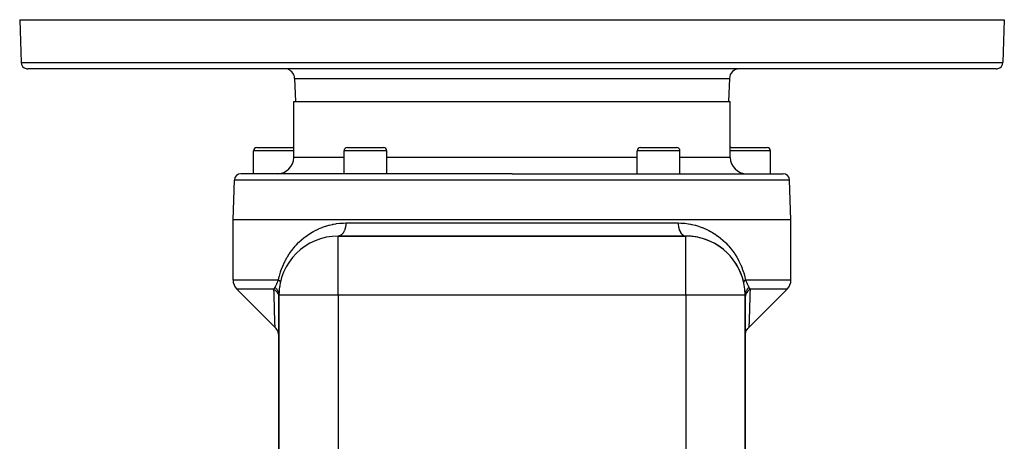
# Model space of a CAD drawing. Extents: x 24 to 1444, y -763 to 283.
# Drawn here: x 418 to 718, y 154 to 283 of the extents above; entities that cross this region are included whole.
import ezdxf

# ---------------------------------------------------------------- set-up
doc = ezdxf.new("R2010")
doc.units = 0
doc.linetypes.add('DASHED', pattern=[11.05, 8.7, -2.35])
doc.layers.get('0').update_dxf_attribs({"linetype": 'CONTINUOUS'})
doc.layers.add('NEVIDI', color=4, linetype='DASHED')

msp = doc.modelspace()

# ---------------------------------------------------------------- linework, layer by layer
at = {"color": 2}
for p, q in [((418, 283), (418.456407, 269.930201)), ((418, 283), (418.456407, 269.930201)), ((418, 283), (718, 283)), ((718, 283), (717.543593, 269.930201)), ((718, 283), (717.543593, 269.930201)), ((715.544811, 268), (420.455189, 268)), ((501.751898, 265.104698), (502, 258)), ((501.751898, 265.104698), (502, 258)), ((634.248102, 265.104698), (634, 258)), ((634.248102, 265.104698), (634, 258)), ((501.5, 241), (501.5, 258)), ((501.5, 258), (568, 258)), ((568, 258), (634.5, 258)), ((634.5, 241), (634.5, 258)), ((489.219705, 236), (489.219705, 243)), ((489.219705, 236), (489.219705, 243)), ((490.219705, 244), (501.219705, 244)), ((516.828321, 236), (516.828321, 243)), ((516.828321, 236), (516.828321, 243)), ((517.828321, 244), (528.828321, 244)), ((529.828321, 236), (529.828321, 243)), ((529.828321, 236), (529.828321, 243)), ((606.171679, 236), (606.171679, 243)), ((606.171679, 236), (606.171679, 243)), ((607.171679, 244), (618.171679, 244)), ((619.171679, 236), (619.171679, 243)), ((619.171679, 236), (619.171679, 243)), ((634.780295, 244), (645.780295, 244)), ((646.780295, 236), (646.780295, 243)), ((646.780295, 236), (646.780295, 243)), ((483, 222), (483.421487, 234.069799)), ((568, 236), (485.420268, 236)), ((568, 236), (650.579732, 236)), ((653, 222), (652.578513, 234.069799)), ((483, 203.656854), (483, 222)), ((568, 222), (483, 222)), ((653, 222), (568, 222)), ((653, 203.656854), (653, 222)), ((621, 217), (515, 217)), ((515, 217), (621, 217)), ((515, 216.985402), (515, 217)), ((621, 216.985402), (621, 217)), ((484.171573, 200.828427), (495.828379, 189.171622)), ((497, 151), (497, 199)), ((497, 199), (497, 151)), ((497.014598, 199), (497, 199)), ((639, 199), (638.985402, 199)), ((639, 151), (639, 199)), ((639, 199), (639, 151)), ((651.828427, 200.828427), (640.171578, 189.171578)), ((496.111841, 188.857136), (495.828349, 189.172409)), ((639.888143, 188.856615), (640.171588, 189.171845)), ((496.378975, 188.484589), (496.111841, 188.857136)), ((496.601711, 188.083914), (496.378975, 188.484589)), ((496.777145, 187.660389), (496.601711, 188.083914)), ((496.902975, 187.219574), (496.777145, 187.660389)), ((496.977521, 186.767254), (496.902975, 187.219574)), ((497, 186.344022), (496.977521, 186.767254)), ((639, 186.343421), (639.022479, 186.766733)), ((639.022479, 186.766733), (639.097023, 187.219052)), ((639.097023, 187.219052), (639.222851, 187.659867)), ((639.222851, 187.659867), (639.398282, 188.083391)), ((639.398282, 188.083391), (639.621014, 188.484067)), ((639.621014, 188.484067), (639.888143, 188.856615))]:
    msp.add_line(p, q, dxfattribs=at)
for centre, radius, start, end in [((420.455189, 270), 2, 182, 255.333333), ((420.455189, 270), 2, 255.384615, 270), ((498.753726, 265), 3, 75.384615, 90), ((498.753726, 265), 3, 2, 67.846154), ((637.246274, 265), 3, 90, 178), ((715.544811, 270), 2, 270, 284.615385), ((715.544811, 270), 2, 284.666667, 358), ((490.219705, 243), 1, 90, 180), ((501.219705, 243), 1, 73.68535, 90), ((517.828321, 243), 1, 90, 180), ((528.828321, 243), 1, 0, 90), ((607.171679, 243), 1, 90, 180), ((618.171679, 243), 1, 0, 90), ((634.780295, 243), 1, 90, 106.31465), ((645.780295, 243), 1, 0, 90), ((496.5, 241), 5, 270, 360), ((639.5, 241), 5, 180, 270), ((485.420268, 234), 2, 90, 178), ((650.579732, 234), 2, 2, 90), ((515, 199), 18, 90, 180), ((621, 199), 18, 0, 90), ((621, 199), 18, 12.220541, 90), ((487, 203.656854), 4, 180, 225), ((515, 199), 18, 167.779459, 180), ((649, 203.656854), 4, 315, 360)]:
    msp.add_arc(centre, radius, start, end, dxfattribs=at)
at = {"layer": 'NEVIDI', "color": 7, "linetype": 'CONTINUOUS'}
for p, q in [((418.456407, 269.930201), (717.543593, 269.930201)), ((501.751898, 265.104698), (634.248102, 265.104698)), ((501.5, 243), (489.219705, 243)), ((529.828321, 243), (516.828321, 243)), ((619.171679, 243), (606.171679, 243)), ((646.780295, 243), (634.5, 243)), ((516.828321, 241), (501.5, 241)), ((568, 241), (529.828321, 241)), ((606.171679, 241), (568, 241)), ((634.5, 241), (619.171679, 241)), ((568, 234.069799), (483.421487, 234.069799)), ((652.578513, 234.069799), (568, 234.069799)), ((508.317238, 218.84728), (509.162078, 219.246555)), ((509.162078, 219.246555), (509.289562, 219.302775)), ((509.289562, 219.302775), (510.157361, 219.658546)), ((510.157361, 219.658546), (510.287434, 219.707916)), ((510.287434, 219.707916), (511.172761, 220.017484)), ((511.172761, 220.017484), (511.305255, 220.059909)), ((511.305255, 220.059909), (512.20848, 220.32278)), ((512.20848, 220.32278), (512.343499, 220.358197)), ((512.343499, 220.358197), (513.264709, 220.573578)), ((513.264709, 220.573578), (513.402311, 220.601868)), ((513.402311, 220.601868), (513.569907, 220.634979)), ((513.569907, 220.634979), (514.341878, 220.768616)), ((514.341878, 220.768616), (514.48224, 220.789607)), ((514.48224, 220.789607), (515.440466, 220.906024)), ((515.440466, 220.906024), (515.583639, 220.91942)), ((515.583639, 220.91942), (516.56104, 220.983331)), ((516.56104, 220.983331), (516.707258, 220.988768)), ((516.707258, 220.988768), (517.382016, 220.999998)), ((517.069735, 219.020063), (517.046701, 218.953648)), ((517.112391, 219.151464), (517.069735, 219.020063)), ((517.191415, 219.432152), (517.112391, 219.151464)), ((517.208494, 219.501251), (517.191415, 219.432152)), ((517.240345, 219.641101), (517.208494, 219.501251)), ((517.296672, 219.938909), (517.240345, 219.641101)), ((517.307789, 220.009243), (517.296672, 219.938909)), ((517.328256, 220.154961), (517.307789, 220.009243)), ((517.360571, 220.464521), (517.328256, 220.154961)), ((517.365869, 220.535136), (517.360571, 220.464521)), ((517.374571, 220.684142), (517.365869, 220.535136)), ((517.382016, 220.999998), (517.374571, 220.684142)), ((517.382022, 221), (568, 221)), ((568, 221), (618.617978, 221)), ((618.617973, 221), (619.438602, 220.983332)), ((618.617978, 221), (618.618462, 220.919345)), ((618.618462, 220.919345), (618.634118, 220.535134)), ((618.634118, 220.535134), (618.639419, 220.464517)), ((618.639419, 220.464517), (618.646139, 220.386746)), ((618.646139, 220.386746), (618.692204, 220.009234)), ((618.692204, 220.009234), (618.703318, 219.938903)), ((618.703318, 219.938903), (618.7159, 219.864904)), ((618.7159, 219.864904), (618.791503, 219.501257)), ((618.791503, 219.501257), (618.808584, 219.432151)), ((618.808584, 219.432151), (618.826437, 219.363573)), ((618.826437, 219.363573), (618.930258, 219.020058)), ((618.930258, 219.020058), (618.953293, 218.953646)), ((619.438602, 220.983332), (619.584456, 220.976844)), ((619.584456, 220.976844), (620.56004, 220.905974)), ((620.56004, 220.905974), (620.703276, 220.891533)), ((620.703276, 220.891533), (621.660996, 220.768133)), ((621.660996, 220.768133), (621.801698, 220.746043)), ((621.801698, 220.746043), (622.430064, 220.634893)), ((622.430064, 220.634893), (622.741706, 220.572136)), ((622.741706, 220.572136), (622.879796, 220.542692)), ((622.879796, 220.542692), (623.802738, 220.319676)), ((623.802738, 220.319676), (623.9384, 220.282998)), ((623.9384, 220.282998), (624.844346, 220.011831)), ((624.844346, 220.011831), (624.97754, 219.968053)), ((624.97754, 219.968053), (625.86427, 219.650312)), ((625.86427, 219.650312), (625.993731, 219.600017)), ((625.993731, 219.600017), (626.855502, 219.238864)), ((626.855502, 219.238864), (626.980937, 219.182387)), ((626.980937, 219.182387), (627.818395, 218.778849)), ((503.895734, 215.870087), (504.615243, 216.473099)), ((504.615243, 216.473099), (504.72346, 216.559222)), ((504.72346, 216.559222), (505.467238, 217.120929)), ((505.467238, 217.120929), (505.578956, 217.200911)), ((505.578956, 217.200911), (506.347303, 217.721923)), ((506.347303, 217.721923), (506.462639, 217.795907)), ((506.462639, 217.795907), (507.255966, 218.276586)), ((507.255966, 218.276586), (507.37547, 218.344869)), ((507.37547, 218.344869), (507.484051, 218.406007)), ((507.484051, 218.406007), (508.193903, 218.785005)), ((508.193903, 218.785005), (508.317238, 218.84728)), ((515, 199), (515, 216.985402)), ((515.223527, 217.017666), (515.039535, 217)), ((515.276826, 217.027119), (515.223527, 217.017666)), ((515.365214, 217.047302), (515.276826, 217.027119)), ((515.53895, 217.103735), (515.365214, 217.047302)), ((515.589999, 217.124652), (515.53895, 217.103735)), ((515.675974, 217.164461), (515.589999, 217.124652)), ((515.844682, 217.259944), (515.675974, 217.164461)), ((515.892512, 217.291395), (515.844682, 217.259944)), ((515.974534, 217.350083), (515.892512, 217.291395)), ((516.135203, 217.483474), (515.974534, 217.350083)), ((516.179062, 217.524407), (516.135203, 217.483474)), ((516.255715, 217.600951), (516.179062, 217.524407)), ((516.405301, 217.770282), (516.255715, 217.600951)), ((516.444667, 217.819643), (516.405301, 217.770282)), ((516.51452, 217.912647), (516.444667, 217.819643)), ((516.650099, 218.115216), (516.51452, 217.912647)), ((516.684344, 218.171572), (516.650099, 218.115216)), ((516.746205, 218.279423), (516.684344, 218.171572)), ((516.865219, 218.512138), (516.746205, 218.279423)), ((516.89392, 218.574048), (516.865219, 218.512138)), ((516.946667, 218.694775), (516.89392, 218.574048)), ((517.046701, 218.953648), (516.946667, 218.694775)), ((618.953293, 218.953646), (618.975872, 218.891269)), ((618.975872, 218.891269), (619.106075, 218.574041)), ((619.106075, 218.574041), (619.134772, 218.512133)), ((619.134772, 218.512133), (619.161416, 218.456822)), ((619.161416, 218.456822), (619.315656, 218.171572)), ((619.315656, 218.171572), (619.349899, 218.115216)), ((619.349899, 218.115216), (619.379903, 218.067652)), ((619.379903, 218.067652), (619.555329, 217.819634)), ((619.555329, 217.819634), (619.594732, 217.770233)), ((619.594732, 217.770233), (619.627227, 217.731063)), ((619.627227, 217.731063), (619.820913, 217.524414)), ((619.820913, 217.524414), (619.864837, 217.48342)), ((619.864837, 217.48342), (619.899166, 217.452778)), ((619.899166, 217.452778), (620.107478, 217.291401)), ((620.107478, 217.291401), (620.155292, 217.259955)), ((620.155292, 217.259955), (620.190734, 217.237921)), ((620.190734, 217.237921), (620.409989, 217.124646)), ((620.409989, 217.124646), (620.461058, 217.103727)), ((620.461058, 217.103727), (620.496835, 217.090258)), ((620.496835, 217.090258), (620.723176, 217.027103)), ((620.723176, 217.027103), (620.776484, 217.017649)), ((620.776484, 217.017649), (620.811919, 217.012488)), ((620.811919, 217.012488), (621, 217)), ((621, 199), (621, 216.985402)), ((627.818395, 218.778849), (627.940358, 218.716136)), ((627.940358, 218.716136), (628.515958, 218.406092)), ((628.515958, 218.406092), (628.753769, 218.27105)), ((628.753769, 218.27105), (628.87243, 218.202107)), ((628.87243, 218.202107), (629.662289, 217.715726)), ((629.662289, 217.715726), (629.777239, 217.640823)), ((629.777239, 217.640823), (630.544429, 217.112516)), ((630.544429, 217.112516), (630.65614, 217.031305)), ((630.65614, 217.031305), (631.400511, 216.460471)), ((631.400511, 216.460471), (631.509015, 216.372778)), ((631.509015, 216.372778), (632.230436, 215.758575)), ((500.876432, 212.613656), (501.488642, 213.390091)), ((501.488642, 213.390091), (501.581385, 213.501597)), ((501.581385, 213.501597), (501.970652, 213.953659)), ((501.970652, 213.953659), (502.224772, 214.235694)), ((502.224772, 214.235694), (502.322661, 214.341731)), ((502.322661, 214.341731), (502.994017, 215.032562)), ((502.994017, 215.032562), (503.095384, 215.131642)), ((503.095384, 215.131642), (503.790882, 215.777582)), ((503.790882, 215.777582), (503.895734, 215.870087)), ((632.230436, 215.758575), (632.335469, 215.664419)), ((632.335469, 215.664419), (633.028056, 215.010832)), ((633.028056, 215.010832), (633.128628, 214.910942)), ((633.128628, 214.910942), (633.791443, 214.218003)), ((633.791443, 214.218003), (633.887667, 214.112129)), ((633.887667, 214.112129), (634.029093, 213.953947)), ((634.029093, 213.953947), (634.520955, 213.378476)), ((634.520955, 213.378476), (634.612167, 213.267158)), ((634.612167, 213.267158), (635.216422, 212.489359)), ((498.9865, 209.63046), (499.500014, 210.551232)), ((499.500014, 210.551232), (499.578743, 210.683786)), ((499.578743, 210.683786), (500.125747, 211.551507)), ((500.125747, 211.551507), (500.208881, 211.675946)), ((500.208881, 211.675946), (500.788853, 212.496435)), ((500.788853, 212.496435), (500.876432, 212.613656)), ((635.216422, 212.489359), (635.302956, 212.371804)), ((635.302956, 212.371804), (635.877294, 211.546893)), ((635.877294, 211.546893), (635.959876, 211.421366)), ((635.959876, 211.421366), (636.502769, 210.546468)), ((636.502769, 210.546468), (636.580839, 210.412829)), ((636.580839, 210.412829), (637.090984, 209.482093)), ((497.499211, 206.112796), (497.880019, 207.187478)), ((497.880019, 207.187478), (497.940276, 207.343089)), ((497.940276, 207.343089), (498.369895, 208.365821)), ((498.369895, 208.365821), (498.437221, 208.514208)), ((498.437221, 208.514208), (498.913019, 209.489839)), ((498.913019, 209.489839), (498.9865, 209.63046)), ((637.090984, 209.482093), (637.163679, 209.340409)), ((637.163679, 209.340409), (637.631998, 208.361675)), ((637.631998, 208.361675), (637.698149, 208.21293)), ((637.698149, 208.21293), (638.120344, 207.186535)), ((638.120344, 207.186535), (638.179428, 207.03052)), ((638.179428, 207.03052), (638.553064, 205.950535)), ((496.846896, 203.656858), (497.074011, 204.644269)), ((497.074011, 204.644269), (497.082453, 204.677461)), ((497.082453, 204.677461), (497.118475, 204.816822)), ((497.118475, 204.816822), (497.446621, 205.949531)), ((497.446621, 205.949531), (497.499211, 206.112796)), ((638.553064, 205.950535), (638.604575, 205.786428)), ((638.604575, 205.786428), (638.917506, 204.677627)), ((638.917506, 204.677627), (638.925677, 204.645503)), ((638.925677, 204.645503), (638.968938, 204.472046)), ((638.968938, 204.472046), (639.153103, 203.65686)), ((483, 203.656854), (496.8469, 203.656854)), ((495.457654, 200.840471), (495.621602, 201.061736)), ((495.621602, 201.061736), (495.634788, 201.08118)), ((495.634788, 201.08118), (495.663233, 201.124074)), ((495.663233, 201.124074), (495.787654, 201.328433)), ((495.787654, 201.328433), (495.804559, 201.315019)), ((495.787662, 201.328426), (495.869727, 201.476797)), ((495.804559, 201.315019), (496.074117, 201.077307)), ((495.869727, 201.476797), (495.87568, 201.487854)), ((495.87568, 201.487854), (495.919834, 201.571099)), ((495.919834, 201.571099), (495.962206, 201.652974)), ((495.962206, 201.652974), (495.968215, 201.664739)), ((495.968215, 201.664739), (496.055668, 201.840164)), ((496.055668, 201.840164), (496.061765, 201.852677)), ((496.061765, 201.852677), (496.150674, 202.039036)), ((496.074117, 201.077307), (496.080461, 201.071105)), ((496.080461, 201.071105), (496.12957, 201.022019)), ((496.12957, 201.022019), (496.16573, 200.984591)), ((496.150674, 202.039036), (496.15686, 202.05226)), ((496.15686, 202.05226), (496.159214, 202.057301)), ((496.159214, 202.057301), (496.246896, 202.248187)), ((496.246896, 202.248187), (496.253132, 202.261982)), ((496.253132, 202.261982), (496.344011, 202.46601)), ((496.344011, 202.46601), (496.350332, 202.480394)), ((496.350332, 202.480394), (496.391002, 202.573492)), ((496.391002, 202.573492), (496.442551, 202.692723)), ((496.442551, 202.692723), (496.44899, 202.707706)), ((496.44899, 202.707706), (496.543134, 202.928646)), ((496.543134, 202.928646), (496.54971, 202.944195)), ((496.54971, 202.944195), (496.619506, 203.110017)), ((496.619506, 203.110017), (496.64637, 203.17417)), ((496.64637, 203.17417), (496.653144, 203.190371)), ((496.653144, 203.190371), (496.7521, 203.428)), ((496.7521, 203.428), (496.758995, 203.444612)), ((496.758995, 203.444612), (496.846898, 203.656855)), ((496.846898, 203.656855), (496.862799, 203.645272)), ((496.862799, 203.645272), (496.935859, 203.589972)), ((496.935859, 203.589972), (496.962944, 203.568506)), ((496.962944, 203.568506), (497.008023, 203.531442)), ((497.008023, 203.531442), (497.029226, 203.513371)), ((497.029226, 203.513371), (497.029267, 203.513336)), ((497.029267, 203.513336), (497.053689, 203.491957)), ((497.053689, 203.491957), (497.113023, 203.437131)), ((497.113023, 203.437131), (497.134717, 203.415894)), ((497.134717, 203.415894), (497.170316, 203.379381)), ((497.170316, 203.379381), (497.186973, 203.361486)), ((497.186973, 203.361486), (497.205867, 203.340463)), ((497.205867, 203.340463), (497.25088, 203.286648)), ((497.25088, 203.286648), (497.266941, 203.265879)), ((497.266941, 203.265879), (497.29276, 203.230247)), ((497.29276, 203.230247), (497.304567, 203.212833)), ((497.304567, 203.212833), (497.317736, 203.192389)), ((497.317736, 203.192389), (497.347889, 203.140225)), ((497.347889, 203.140225), (497.358146, 203.120141)), ((497.358146, 203.120141), (497.373901, 203.085773)), ((497.373901, 203.085773), (497.380745, 203.069013)), ((497.380745, 203.069013), (497.38805, 203.049367)), ((497.38805, 203.049367), (497.403038, 202.999396)), ((497.403038, 202.999396), (497.407372, 202.980233)), ((497.407372, 202.980233), (497.412889, 202.947507)), ((497.409277, 202.816907), (497.407879, 202.810153)), ((497.414061, 202.84769), (497.409277, 202.816907)), ((497.412889, 202.947507), (497.414692, 202.931573)), ((497.41569, 202.865734), (497.414061, 202.84769)), ((497.414692, 202.931573), (497.416044, 202.912947)), ((497.416044, 202.912947), (497.41569, 202.865734)), ((638.584102, 202.915798), (638.58351, 202.883954)), ((638.58351, 202.883954), (638.584305, 202.865745)), ((638.585303, 202.931582), (638.584102, 202.915798)), ((638.584305, 202.865745), (638.590189, 202.819661)), ((638.587494, 202.950382), (638.585303, 202.931582)), ((638.59696, 202.999399), (638.587494, 202.950382)), ((638.590189, 202.819661), (638.59212, 202.81016)), ((638.602127, 203.018703), (638.59696, 202.999399)), ((638.61301, 203.052369), (638.602127, 203.018703)), ((638.619249, 203.069014), (638.61301, 203.052369)), ((638.627378, 203.088781), (638.619249, 203.069014)), ((638.652105, 203.140227), (638.627378, 203.088781)), ((638.663176, 203.160407), (638.652105, 203.140227)), ((638.684227, 203.195517), (638.663176, 203.160407)), ((638.695433, 203.212836), (638.684227, 203.195517)), ((638.709415, 203.233374), (638.695433, 203.212836)), ((638.749119, 203.286653), (638.709415, 203.233374)), ((638.765983, 203.307505), (638.749119, 203.286653)), ((638.796975, 203.343682), (638.765983, 203.307505)), ((638.813028, 203.361489), (638.796975, 203.343682)), ((638.832714, 203.382579), (638.813028, 203.361489)), ((638.886981, 203.437132), (638.832714, 203.382579)), ((638.909441, 203.458409), (638.886981, 203.437132)), ((638.950049, 203.49527), (638.909441, 203.458409)), ((638.970766, 203.513365), (638.950049, 203.49527)), ((638.995934, 203.534769), (638.970766, 203.513365)), ((639.064152, 203.589983), (638.995934, 203.534769)), ((639.091957, 203.611454), (639.064152, 203.589983)), ((639.141785, 203.648631), (639.091957, 203.611454)), ((639.153103, 203.65686), (639.141785, 203.648631)), ((639.1531, 203.656854), (653, 203.656854)), ((639.153101, 203.656852), (639.247712, 203.428256)), ((639.247712, 203.428256), (639.254593, 203.411677)), ((639.254593, 203.411677), (639.352443, 203.17681)), ((639.352443, 203.17681), (639.359147, 203.160788)), ((639.359147, 203.160788), (639.380417, 203.110028)), ((639.380417, 203.110028), (639.454874, 202.933277)), ((639.454874, 202.933277), (639.461445, 202.917756)), ((639.461445, 202.917756), (639.55548, 202.697341)), ((639.55548, 202.697341), (639.561922, 202.682369)), ((639.561922, 202.682369), (639.608998, 202.573547)), ((639.608998, 202.573547), (639.65478, 202.468816)), ((639.870403, 201.021987), (639.643212, 200.765672)), ((639.65478, 202.468816), (639.661139, 202.454363)), ((639.661139, 202.454363), (639.752787, 202.248887)), ((639.752787, 202.248887), (639.759069, 202.235007)), ((639.759069, 202.235007), (639.840696, 202.057262)), ((639.840696, 202.057262), (639.848696, 202.040122)), ((639.848696, 202.040122), (639.85485, 202.026974)), ((639.85485, 202.026974), (639.943106, 201.842219)), ((639.911036, 201.06274), (639.870403, 201.021987)), ((639.91308, 201.064755), (639.911036, 201.06274)), ((639.919539, 201.0711), (639.91308, 201.064755)), ((640.212342, 201.328423), (639.919539, 201.0711)), ((639.943106, 201.842219), (639.949238, 201.829662)), ((639.949238, 201.829662), (640.036769, 201.654632)), ((640.036769, 201.654632), (640.042834, 201.642803)), ((640.042834, 201.642803), (640.080082, 201.571015)), ((640.080082, 201.571015), (640.130072, 201.477044)), ((640.130072, 201.477044), (640.136125, 201.465852)), ((640.136125, 201.465852), (640.212342, 201.328423)), ((640.212342, 201.328427), (640.221238, 201.312843)), ((640.221238, 201.312843), (640.336771, 201.124064)), ((640.336771, 201.124064), (640.378398, 201.061734)), ((640.378398, 201.061734), (640.391531, 201.042636)), ((640.391531, 201.042636), (640.552046, 200.828427)), ((495.447954, 200.828427), (484.171573, 200.828427)), ((495.447952, 200.828429), (495.457654, 200.840471)), ((495.486431, 199.487902), (495.447957, 200.828425)), ((495.447957, 200.828425), (495.743801, 200.602303)), ((495.490368, 199.353047), (495.486431, 199.487902)), ((495.501938, 198.959151), (495.490368, 199.353047)), ((495.538132, 197.749965), (495.501938, 198.959151)), ((495.743801, 200.602303), (495.818004, 200.538121)), ((495.818004, 200.538121), (495.826047, 200.530963)), ((495.826047, 200.530963), (496.106027, 200.253499)), ((496.106027, 200.253499), (496.170026, 200.181087)), ((496.16573, 200.984591), (496.351325, 200.772498)), ((496.170026, 200.181087), (496.177002, 200.172956)), ((496.177002, 200.172956), (496.413197, 199.864749)), ((496.351325, 200.772498), (496.356735, 200.76574)), ((496.356735, 200.76574), (496.438881, 200.658312)), ((496.413197, 199.864749), (496.465875, 199.785399)), ((496.438881, 200.658312), (496.468472, 200.617195)), ((496.465875, 199.785399), (496.471551, 199.776563)), ((496.468472, 200.617195), (496.582824, 200.443638)), ((496.471551, 199.776563), (496.659939, 199.443001)), ((496.582824, 200.443638), (496.587339, 200.436234)), ((496.587339, 200.436234), (496.684469, 200.263915)), ((496.659939, 199.443001), (496.700347, 199.358099)), ((496.684469, 200.263915), (496.70693, 200.219875)), ((496.700347, 199.358099), (496.70474, 199.34849)), ((496.70474, 199.34849), (496.84186, 198.995616)), ((496.70693, 200.219875), (496.765648, 200.094971)), ((496.765648, 200.094971), (496.769069, 200.087189)), ((496.769069, 200.087189), (496.861778, 199.846094)), ((496.84186, 198.995616), (496.869296, 198.906747)), ((496.861778, 199.846094), (496.876677, 199.799959)), ((496.869296, 198.906747), (496.872223, 198.896704)), ((496.872223, 198.896704), (496.955677, 198.530787)), ((496.876677, 199.799959), (496.897164, 199.731459)), ((496.897164, 199.731459), (496.899444, 199.723411)), ((496.899444, 199.723411), (496.967553, 199.412615)), ((496.955677, 198.530787), (496.969677, 198.439328)), ((496.967553, 199.412615), (496.974604, 199.365167)), ((496.969677, 198.439328), (496.971086, 198.429024)), ((496.971086, 198.429024), (496.999501, 198.056371)), ((496.974604, 199.365167), (496.975593, 199.357998)), ((496.975593, 199.357998), (496.976704, 199.349779)), ((496.976704, 199.349779), (497, 199)), ((515, 199), (497.014598, 199)), ((515, 199), (515, -43)), ((621, 199), (515, 199)), ((621, 199), (621, -43)), ((638.985402, 199), (621, 199)), ((639.000107, 199.023683), (639, 198.999999)), ((639.018958, 198.347531), (639, 198)), ((639.02224, 199.341765), (639.000107, 199.023683)), ((639.030315, 198.439267), (639.018958, 198.347531)), ((639.023298, 199.349783), (639.02224, 199.341765)), ((639.032446, 199.412604), (639.023298, 199.349783)), ((639.031749, 198.44951), (639.030315, 198.439267)), ((639.105811, 198.817148), (639.031749, 198.44951)), ((639.041144, 199.464414), (639.032446, 199.412604)), ((639.098372, 199.715613), (639.041144, 199.464414)), ((639.100575, 199.723479), (639.098372, 199.715613)), ((639.138222, 199.846095), (639.100575, 199.723479)), ((639.130694, 198.90671), (639.105811, 198.817148)), ((639.133648, 198.916724), (639.130694, 198.90671)), ((639.261698, 199.272279), (639.133648, 198.916724)), ((639.155538, 199.896536), (639.138222, 199.846095)), ((639.22758, 200.079502), (639.155538, 199.896536)), ((639.230974, 200.087286), (639.22758, 200.079502)), ((639.31553, 200.263914), (639.230974, 200.087286)), ((639.299647, 199.358087), (639.261698, 199.272279)), ((639.303994, 199.367519), (639.299647, 199.358087)), ((639.483767, 199.704886), (639.303994, 199.367519)), ((639.341164, 200.312054), (639.31553, 200.263914)), ((639.408275, 200.428995), (639.341164, 200.312054)), ((639.412659, 200.436231), (639.408275, 200.428995)), ((639.561118, 200.65831), (639.412659, 200.436231)), ((639.534131, 199.785408), (639.483767, 199.704886)), ((639.539802, 199.794178), (639.534131, 199.785408)), ((639.768158, 200.107302), (639.539802, 199.794178)), ((639.594546, 200.703158), (639.561118, 200.65831)), ((639.637808, 200.758884), (639.594546, 200.703158)), ((639.643212, 200.765672), (639.637808, 200.758884)), ((639.829998, 200.181113), (639.768158, 200.107302)), ((639.836921, 200.189135), (639.829998, 200.181113)), ((640.109669, 200.472254), (639.836921, 200.189135)), ((640.182042, 200.538161), (640.109669, 200.472254)), ((640.190094, 200.545287), (640.182042, 200.538161)), ((640.502493, 200.793578), (640.190094, 200.545287)), ((640.498039, 198.959186), (640.457447, 197.605064)), ((640.505438, 199.210651), (640.498039, 198.959186)), ((640.552042, 200.828424), (640.502493, 200.793578)), ((640.50939, 199.345529), (640.505438, 199.210651)), ((640.552043, 200.828425), (640.50939, 199.345529)), ((651.828427, 200.828427), (640.552046, 200.828427)), ((495.541966, 197.623883), (495.538132, 197.749965)), ((495.588184, 196.132846), (495.541966, 197.623883)), ((495.591863, 196.016384), (495.588184, 196.132846)), ((495.617943, 195.200535), (495.591863, 196.016384)), ((495.635919, 194.648152), (495.617943, 195.200535)), ((640.382029, 195.200591), (640.359114, 194.497391)), ((640.403413, 195.868128), (640.382029, 195.200591)), ((640.407113, 195.984754), (640.403413, 195.868128)), ((640.453598, 197.478854), (640.407113, 195.984754)), ((640.457447, 197.605064), (640.453598, 197.478854)), ((495.639388, 194.542457), (495.635919, 194.648152)), ((495.680533, 193.309471), (495.639388, 194.542457)), ((495.683733, 193.215109), (495.680533, 193.309471)), ((495.709389, 192.466486), (495.683733, 193.215109)), ((495.72107, 192.130402), (495.709389, 192.466486)), ((495.723939, 192.048305), (495.72107, 192.130402)), ((495.756611, 191.125521), (495.723939, 192.048305)), ((640.290654, 192.46677), (640.274419, 191.999784)), ((640.311328, 193.069429), (640.290654, 192.46677)), ((640.314515, 193.163127), (640.311328, 193.069429)), ((640.355621, 194.391295), (640.314515, 193.163127)), ((640.359114, 194.497391), (640.355621, 194.391295)), ((495.759065, 191.05709), (495.756611, 191.125521)), ((495.775319, 190.606842), (495.759065, 191.05709)), ((495.78612, 190.310396), (495.775319, 190.606842)), ((495.788068, 190.257167), (495.78612, 190.310396)), ((495.808449, 189.705106), (495.788068, 190.257167)), ((495.809801, 189.668683), (495.808449, 189.705106)), ((495.815092, 189.526188), (495.809801, 189.668683)), ((495.822567, 189.325556), (495.815092, 189.526188)), ((495.823293, 189.306208), (495.822567, 189.325556)), ((495.82827, 189.174487), (495.823293, 189.306208)), ((640.175762, 189.282824), (640.171588, 189.171845)), ((640.176431, 189.300605), (640.175762, 189.282824)), ((640.184882, 189.526155), (640.176431, 189.300605)), ((640.188529, 189.623837), (640.184882, 189.526155)), ((640.18982, 189.658472), (640.188529, 189.623837)), ((640.209332, 190.184652), (640.18982, 189.658472)), ((640.211198, 190.235346), (640.209332, 190.184652)), ((640.224787, 190.606979), (640.211198, 190.235346)), ((640.237337, 190.954047), (640.224787, 190.606979)), ((640.239698, 191.019764), (640.237337, 190.954047)), ((640.271608, 191.919469), (640.239698, 191.019764)), ((640.274419, 191.999784), (640.271608, 191.919469))]:
    msp.add_line(p, q, dxfattribs=at)

doc.saveas('drawing.dxf')
